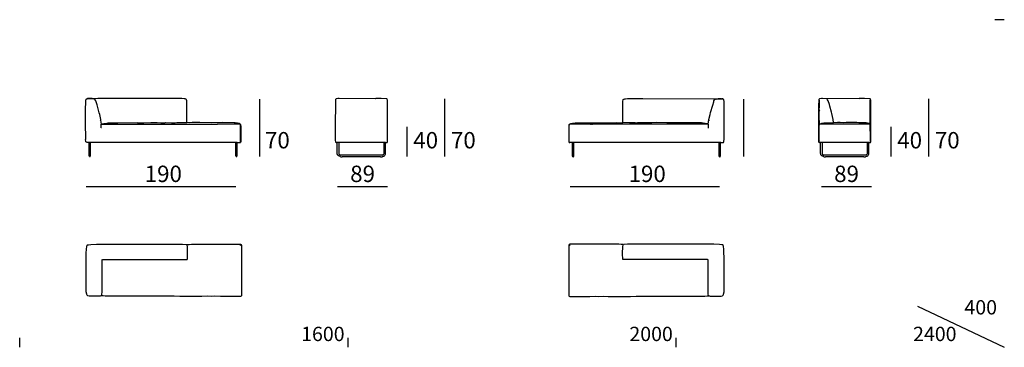
# Model space of a CAD drawing. Extents: x -45 to 195, y 20 to 60.
# Drawn here: x 75 to 195, y 20 to 60 of the extents above; entities that cross this region are included whole.
import ezdxf

# ---------------------------------------------------------------- set-up
doc = ezdxf.new("R2010")
doc.units = 0
doc.header["$MEASUREMENT"] = 0
for name, color, linetype in [('COTAS_LINEA', 7, 'CONTINUOUS'), ('COTAS_N_U_00DAMERO', 7, 'CONTINUOUS'), ('DIBUJOS', 7, 'CONTINUOUS'), ('M_U_00C1RGENES', 7, 'CONTINUOUS')]:
    doc.layers.add(name, color=color, linetype=linetype)

# ---------------------------------------------------------------- blocks, each defined once
blk = doc.blocks.new('BLOCK_9')
at = {"layer": 'DIBUJOS', "color": 7}
for points in [[(83.44, 44.75), (83.21, 44.76), (83.11, 44.77), (83.09, 44.79), (83.07, 44.81), (83.05, 44.82), (83.04, 44.85), (83.04, 44.86), (83.02, 45.1), (83.03, 45.11), (83, 47.19), (83.01, 48.78), (83.03, 49.7), (83.04, 49.84), (83.05, 49.9), (83.09, 50), (83.1, 50.02), (83.14, 50.08), (83.15, 50.08), (83.18, 50.09), (83.22, 50.09)], [(83.23, 50.09), (83.22, 50.09)], [(83.24, 50.1), (83.24, 50.1), (83.23, 50.1)], [(83.23, 50.09), (83.23, 50.1)], [(83.23, 50.09), (83.23, 50.09), (83.25, 50.09)], [(83.25, 50.1), (83.24, 50.1)], [(83.26, 50.1), (83.25, 50.1)], [(83.25, 50.09), (83.25, 50.1)], [(83.93, 50.09), (83.82, 50.1), (83.72, 50.11), (83.31, 50.11), (83.27, 50.1), (83.26, 50.1)], [(83.26, 50.1), (83.26, 50.1)], [(83.26, 50.09), (83.26, 50.1)], [(83.92, 50.07), (83.26, 50.09)], [(83.9, 50.03), (83.9, 50.04)], [(83.92, 50.08), (83.93, 50.09)], [(83.92, 50.07), (83.92, 50.08)], [(83.92, 50.07), (83.92, 50.07)], [(83.96, 50.06), (83.93, 50.06), (83.92, 50.07)], [(83.93, 50.09), (83.93, 50.09)], [(83.94, 50.09), (83.93, 50.09)], [(83.93, 50.09), (83.93, 50.09)], [(95.37, 47.18), (95.36, 47.31), (95.36, 48.67), (95.36, 48.67), (95.37, 49.26), (95.34, 49.83), (95.32, 49.95), (95.31, 49.97), (95.24, 50.04), (95.24, 50.04), (95.14, 50.08), (95.02, 50.09), (94.75, 50.11), (92.77, 50.1), (84.49, 50.1), (83.94, 50.09)], [(83.97, 50.08), (83.95, 50.08), (83.94, 50.09)], [(83.97, 50.06), (83.96, 50.06)], [(83.97, 50.08), (83.97, 50.08)], [(83.98, 50.08), (83.97, 50.08)], [(83.97, 50.08), (83.97, 50.08)], [(83.97, 50.07), (83.97, 50.08)], [(83.97, 50.06), (83.97, 50.07)], [(84.05, 50.04), (83.97, 50.06)], [(84.95, 46.98), (84.94, 46.99), (84.89, 47.48), (84.89, 47.53), (84.74, 48.14), (84.68, 48.35), (84.41, 49.33), (84.3, 49.69), (84.26, 49.81), (84.2, 49.93), (84.19, 49.96), (84.14, 50.01), (84.1, 50.04), (84.02, 50.07), (83.98, 50.08)], [(84.86, 47.38), (84.85, 47.47)], [(84.94, 46.54), (84.92, 46.55), (84.93, 46.96), (84.95, 46.98)], [(84.95, 46.98), (84.95, 46.98)], [(84.95, 46.98), (84.95, 46.98)], [(84.95, 46.98), (84.96, 46.98)], [(84.96, 46.99), (84.96, 46.99), (84.99, 47.02), (85, 47.03), (85.04, 47.04), (85.24, 47.06), (85.66, 47.12), (85.77, 47.13), (86, 47.15), (86.96, 47.16), (89.36, 47.17), (89.36, 47.16), (90.13, 47.16), (90.97, 47.18), (90.98, 47.18), (91.73, 47.17), (92.19, 47.16), (92.69, 47.16), (92.79, 47.17), (93.48, 47.15), (93.62, 47.14), (93.73, 47.14), (93.78, 47.14), (93.93, 47.16), (94.12, 47.17), (94.7, 47.17), (95.36, 47.17)], [(84.96, 46.98), (84.96, 46.99)], [(84.96, 46.98), (84.96, 46.98)], [(84.96, 46.98), (99.09, 46.98)], [(95.37, 47.17), (95.36, 47.17)], [(95.37, 47.17), (95.37, 47.18)], [(101.84, 46.99), (101.74, 47.05), (101.55, 47.11), (101.53, 47.11), (101.25, 47.14), (101.11, 47.15), (99.68, 47.17), (98.36, 47.16), (96.96, 47.17), (96.95, 47.17), (96.01, 47.18), (96.01, 47.18), (95.67, 47.16), (95.37, 47.17)], [(95.37, 47.17), (95.37, 47.17)], [(99.08, 47), (99.07, 47)], [(99.11, 46.99), (99.11, 46.99), (99.1, 47), (99.09, 46.99)], [(99.09, 46.98), (99.09, 46.99)], [(99.09, 46.98), (99.09, 46.98)], [(99.1, 46.98), (99.09, 46.98)], [(99.11, 46.98), (99.1, 46.98)], [(99.11, 46.98), (99.11, 46.99)], [(99.11, 46.98), (99.11, 46.98)], [(99.25, 46.98), (99.11, 46.98)], [(99.25, 46.99), (99.22, 47)], [(99.25, 46.99), (99.27, 47)], [(99.25, 46.99), (99.25, 46.99)], [(99.25, 46.99), (99.25, 46.99)], [(99.25, 46.98), (99.25, 46.99)], [(99.25, 46.98), (99.25, 46.98)], [(99.26, 46.98), (99.25, 46.98)], [(101.81, 46.98), (101.8, 46.98), (99.26, 46.98)], [(101.81, 46.98), (101.81, 46.98)], [(101.82, 46.98), (101.81, 46.98)], [(101.81, 46.97), (101.81, 46.98)], [(101.85, 44.77), (101.9, 44.82), (101.91, 44.86), (101.9, 46.28), (101.91, 46.29), (101.89, 46.79), (101.89, 46.82), (101.88, 46.91), (101.81, 46.97)], [(101.82, 46.98), (101.84, 46.99)], [(101.84, 46.99), (101.84, 46.99)], [(101.84, 46.99), (101.84, 46.99)], [(101.85, 44.77), (101.85, 44.76), (101.89, 44.76), (101.91, 44.77), (101.97, 44.82), (101.97, 44.86), (101.97, 45.13), (101.97, 45.14), (101.97, 45.16), (101.96, 46.73), (101.95, 46.88), (101.94, 46.91), (101.91, 46.94), (101.84, 46.99)], [(84.94, 46.52), (84.94, 46.52)], [(83.45, 44.75), (83.44, 44.75)], [(83.45, 44.75), (83.45, 44.75)], [(83.62, 44.75), (83.62, 44.75), (83.46, 44.75), (83.45, 44.75)], [(83.45, 44.74), (83.45, 44.75)], [(83.49, 43.06), (83.46, 43.1), (83.45, 43.14), (83.45, 44.74)], [(83.58, 43.06), (83.62, 43.11), (83.63, 43.14), (83.63, 44.74)], [(83.63, 44.75), (83.62, 44.75)], [(83.64, 44.75), (83.63, 44.75)], [(83.63, 44.74), (83.63, 44.75)], [(101.32, 44.75), (101.32, 44.75), (83.64, 44.75), (83.64, 44.75)], [(101.33, 44.75), (101.32, 44.75)], [(101.51, 44.75), (101.5, 44.75), (101.33, 44.75), (101.33, 44.75)], [(101.33, 44.74), (101.33, 44.75)], [(101.37, 43.06), (101.34, 43.1), (101.33, 43.14), (101.33, 44.74)], [(101.46, 43.06), (101.5, 43.1), (101.51, 43.14), (101.51, 44.74)], [(101.51, 44.75), (101.83, 44.76), (101.84, 44.77)], [(101.51, 44.75), (101.51, 44.75)], [(101.51, 44.74), (101.51, 44.75)], [(101.85, 44.77), (101.84, 44.77)], [(101.85, 44.77), (101.85, 44.77)], [(83.49, 43.06), (83.49, 43.06)], [(83.5, 43.06), (83.49, 43.06)], [(83.49, 43.05), (83.49, 43.06)], [(83.49, 43.05), (83.49, 43.02), (83.5, 43.02), (83.57, 43.02), (83.58, 43.03), (83.58, 43.05)], [(83.5, 43.06), (83.58, 43.06)], [(83.58, 43.06), (83.58, 43.06)], [(83.58, 43.06), (83.58, 43.06)], [(83.58, 43.05), (83.58, 43.06)], [(101.37, 43.06), (101.37, 43.06)], [(101.38, 43.06), (101.37, 43.06)], [(101.37, 43.05), (101.37, 43.06)], [(101.37, 43.05), (101.37, 43.03), (101.38, 43.02), (101.45, 43.02), (101.46, 43.03), (101.46, 43.05)], [(101.38, 43.06), (101.46, 43.06)], [(101.46, 43.06), (101.46, 43.06)], [(101.46, 43.06), (101.46, 43.06)], [(101.46, 43.05), (101.46, 43.06)]]:
    blk.add_lwpolyline(points, dxfattribs=at)
blk = doc.blocks.new('BLOCK_10')
at = {"layer": 'DIBUJOS', "color": 7}
for points in [[(119.75, 44.75), (119.78, 44.76), (119.82, 44.81), (119.83, 44.82), (119.82, 46.72), (119.82, 46.76), (119.81, 46.86), (119.8, 49.57), (119.8, 49.91), (119.79, 49.98), (119.77, 50.03), (119.73, 50.08), (119.71, 50.08), (119.69, 50.09), (119.05, 50.1), (118.38, 50.1), (118.37, 50.09), (113.92, 50.1), (113.92, 50.1), (113.78, 50.1), (113.62, 50.09), (113.56, 50.08), (113.54, 50.06), (113.53, 50.04), (113.49, 50), (113.49, 49.97), (113.48, 49.95), (113.47, 49.81), (113.46, 49.33), (113.45, 47.01), (113.45, 46.51), (113.45, 44.97), (113.46, 44.82), (113.49, 44.79), (113.56, 44.75), (113.58, 44.75)], [(113.58, 44.75), (113.58, 44.76)], [(113.59, 44.75), (113.58, 44.75)], [(113.68, 44.74), (113.59, 44.75)], [(113.69, 44.74), (113.68, 44.74)], [(113.86, 44.74), (113.86, 44.75), (113.7, 44.75), (113.69, 44.74)], [(113.69, 44.74), (113.69, 44.74)], [(113.69, 44.74), (113.69, 44.74)], [(114.08, 43.02), (114.08, 43.04), (114.07, 43.05), (114.02, 43.05), (113.99, 43.06), (113.88, 43.1), (113.83, 43.13), (113.78, 43.19), (113.73, 43.25), (113.71, 43.32), (113.7, 43.33), (113.69, 43.41), (113.69, 44.74)], [(113.87, 44.74), (113.86, 44.74)], [(119.39, 44.74), (119.39, 44.75), (113.88, 44.75), (113.87, 44.74)], [(113.87, 44.74), (113.87, 44.74)], [(113.87, 44.74), (113.87, 44.74)], [(113.87, 44.74), (113.87, 43.4), (113.89, 43.34), (113.91, 43.32), (113.96, 43.26), (113.98, 43.25), (114.03, 43.23), (114.08, 43.23), (119.18, 43.22), (119.23, 43.23), (119.29, 43.25), (119.3, 43.26), (119.36, 43.32), (119.37, 43.34), (119.4, 43.4), (119.4, 44.74)], [(118.97, 43.01), (119.19, 43.01), (119.19, 43.04), (119.21, 43.05), (119.28, 43.06), (119.36, 43.08), (119.42, 43.12), (119.44, 43.13), (119.49, 43.19), (119.53, 43.24), (119.56, 43.32), (119.56, 43.32), (119.58, 43.39), (119.58, 44.74)], [(119.4, 44.74), (119.39, 44.74)], [(119.57, 44.74), (119.57, 44.75), (119.41, 44.75), (119.4, 44.74)], [(119.4, 44.74), (119.4, 44.74)], [(119.4, 44.74), (119.4, 44.74)], [(119.58, 44.74), (119.57, 44.74)], [(119.58, 44.74), (119.74, 44.75)], [(119.58, 44.74), (119.58, 44.74)], [(119.58, 44.74), (119.58, 44.74)], [(119.74, 44.75), (119.74, 44.76)], [(119.74, 44.75), (119.74, 44.75)], [(119.75, 44.75), (119.74, 44.75)], [(114.08, 43.01), (114.3, 43.01), (114.3, 43.04), (114.32, 43.05), (118.96, 43.05), (118.97, 43.04), (118.97, 43.02)], [(114.08, 43.01), (114.08, 43.02)], [(118.97, 43.01), (118.97, 43.02)]]:
    blk.add_lwpolyline(points, dxfattribs=at)
blk = doc.blocks.new('BLOCK_11')
at = {"layer": 'DIBUJOS', "color": 7}
for points in [[(178.66, 44.75), (178.69, 44.76), (178.74, 44.81), (178.74, 44.82), (178.74, 46.72), (178.73, 46.76), (178.72, 46.86), (178.72, 49.57), (178.72, 49.91), (178.71, 49.98), (178.68, 50.03), (178.65, 50.08), (178.63, 50.08), (178.61, 50.09), (177.96, 50.1), (177.29, 50.1), (177.29, 50.09), (172.84, 50.1), (172.83, 50.1), (172.7, 50.1), (172.53, 50.09), (172.48, 50.08), (172.46, 50.06), (172.44, 50.04), (172.4, 50), (172.4, 49.97), (172.4, 49.95), (172.38, 49.81), (172.37, 49.33), (172.36, 47.01), (172.36, 46.51), (172.37, 44.97), (172.37, 44.82), (172.4, 44.79), (172.48, 44.75), (172.49, 44.75)], [(172.51, 46.97), (172.48, 46.98), (172.46, 47.35), (172.45, 47.45), (172.45, 48.57), (172.48, 49.31), (172.48, 49.59), (172.48, 49.59)], [(172.48, 49.93), (172.48, 49.93)], [(172.48, 49.91), (172.48, 49.92)], [(172.48, 49.84), (172.48, 49.84), (172.48, 49.89)], [(172.48, 49.76), (172.48, 49.82)], [(172.48, 49.61), (172.48, 49.74)], [(174.18, 47.17), (174.15, 47.54), (173.96, 48.28), (173.93, 48.43), (173.73, 49.16), (173.68, 49.36), (173.53, 49.82), (173.52, 49.83), (173.46, 49.95), (173.38, 50.03)], [(178.66, 46.98), (178.65, 49.96)], [(172.49, 48.59), (172.5, 48.63), (172.49, 48.63)], [(172.49, 44.76), (172.46, 44.79), (172.44, 44.81), (172.44, 44.83), (172.43, 46.72), (172.46, 46.89), (172.46, 46.89), (172.49, 46.94), (172.52, 46.97)], [(172.52, 46.97), (172.51, 46.97)], [(172.52, 46.97), (172.52, 46.97)], [(178.58, 46.97), (177.68, 46.97), (172.52, 46.97)], [(172.52, 46.97), (172.52, 46.97)], [(172.54, 47.03), (172.55, 47.03), (172.77, 47.09), (172.8, 47.1), (173, 47.13), (173.29, 47.15), (173.68, 47.16), (173.7, 47.15), (174.07, 47.16), (174.18, 47.17)], [(174.18, 47.17), (174.18, 47.17)], [(174.19, 47.17), (174.18, 47.17)], [(178.56, 47.05), (178.52, 47.05), (178.31, 47.11), (178.18, 47.16), (177.26, 47.16), (177.03, 47.17), (176.06, 47.17), (175.72, 47.17), (175.37, 47.16), (174.99, 47.17), (174.67, 47.17), (174.2, 47.16), (174.19, 47.17)], [(178.59, 46.97), (178.58, 46.97)], [(178.59, 46.97), (178.64, 46.98)], [(178.59, 46.97), (178.59, 46.97)], [(178.59, 46.97), (178.59, 46.97)], [(178.66, 44.76), (178.7, 44.82), (178.7, 45.05), (178.69, 45.45), (178.65, 46.76), (178.64, 46.85), (178.63, 46.92), (178.59, 46.97)], [(178.62, 47.03), (178.62, 47.04)], [(172.49, 44.75), (172.49, 44.76)], [(172.5, 44.75), (172.49, 44.75)], [(172.6, 44.74), (172.5, 44.75)], [(172.52, 44.93), (172.52, 44.95)], [(172.6, 44.74), (172.6, 44.74)], [(172.61, 44.74), (172.6, 44.74)], [(172.6, 44.74), (172.6, 44.74)], [(172.99, 43.02), (172.99, 43.04), (172.98, 43.05), (172.93, 43.05), (172.9, 43.06), (172.8, 43.1), (172.75, 43.13), (172.69, 43.19), (172.65, 43.25), (172.62, 43.32), (172.62, 43.33), (172.6, 43.41), (172.6, 44.74)], [(172.78, 44.74), (172.77, 44.75), (172.61, 44.75), (172.61, 44.74)], [(172.78, 44.74), (172.78, 44.74)], [(172.79, 44.74), (172.78, 44.74)], [(172.78, 44.74), (172.78, 44.74)], [(172.78, 44.74), (172.79, 43.4), (172.81, 43.34), (172.82, 43.32), (172.87, 43.26), (172.89, 43.25), (172.95, 43.23), (172.99, 43.23), (178.1, 43.22), (178.15, 43.23), (178.2, 43.25), (178.22, 43.26), (178.28, 43.32), (178.29, 43.34), (178.31, 43.4), (178.31, 44.74)], [(178.31, 44.74), (178.3, 44.75), (172.79, 44.75), (172.79, 44.74)], [(177.89, 43.01), (178.1, 43.01), (178.11, 43.04), (178.12, 43.05), (178.19, 43.06), (178.27, 43.08), (178.33, 43.12), (178.35, 43.13), (178.41, 43.19), (178.44, 43.24), (178.47, 43.32), (178.48, 43.32), (178.49, 43.39), (178.49, 44.74)], [(178.31, 44.74), (178.31, 44.74)], [(178.32, 44.74), (178.31, 44.74)], [(178.31, 44.74), (178.31, 44.74)], [(178.49, 44.74), (178.48, 44.75), (178.32, 44.75), (178.32, 44.74)], [(178.49, 44.74), (178.49, 44.74)], [(178.5, 44.74), (178.49, 44.74)], [(178.49, 44.74), (178.49, 44.74)], [(178.5, 44.74), (178.65, 44.75)], [(178.66, 44.75), (178.65, 44.75)], [(178.66, 44.75), (178.66, 44.76)], [(178.66, 44.75), (178.66, 44.75)], [(173, 43.01), (172.99, 43.02)], [(173, 43.01), (173.21, 43.01), (173.22, 43.04), (173.23, 43.05), (177.87, 43.05), (177.88, 43.04), (177.88, 43.02)], [(177.89, 43.01), (177.88, 43.02)]]:
    blk.add_lwpolyline(points, dxfattribs=at)
blk = doc.blocks.new('BLOCK_12')
at = {"layer": 'DIBUJOS', "color": 7}
for points in [[(148.5, 47.17), (148.5, 48.53), (148.5, 49.28), (148.52, 49.8), (148.55, 49.95), (148.56, 49.97), (148.63, 50.04), (148.65, 50.04), (148.74, 50.07), (148.81, 50.08), (149.07, 50.1), (150.38, 50.1), (150.92, 50.1), (159.91, 50.09)], [(158.92, 46.97), (158.98, 47.54), (159.14, 48.18), (159.2, 48.39), (159.46, 49.31), (159.58, 49.7), (159.61, 49.81), (159.68, 49.94), (159.71, 49.99), (159.76, 50.03), (159.86, 50.07), (159.91, 50.08), (159.92, 50.08)], [(159.82, 50.02), (159.87, 50.05)], [(159.88, 50.05), (159.96, 50.06), (160.15, 50.07), (160.5, 50.08), (160.62, 50.08)], [(159.92, 50.09), (159.91, 50.09)], [(159.92, 50.09), (160.12, 50.1), (160.48, 50.1), (160.62, 50.09)], [(159.92, 50.09), (159.92, 50.09)], [(159.92, 50.08), (159.92, 50.09)], [(159.97, 50.02), (159.97, 50.02)], [(160.43, 44.74), (160.43, 44.75), (160.71, 44.75), (160.75, 44.76), (160.76, 44.76), (160.83, 44.83), (160.83, 44.84), (160.84, 45.19), (160.85, 45.87), (160.86, 47.93), (160.86, 48.63), (160.86, 48.63), (160.84, 49.78), (160.82, 49.86), (160.8, 49.95), (160.78, 50), (160.75, 50.04), (160.72, 50.07), (160.67, 50.08), (160.65, 50.08)], [(160.63, 50.09), (160.62, 50.09)], [(160.62, 50.08), (160.63, 50.09)], [(160.62, 50.08), (160.62, 50.08)], [(160.62, 50.08), (160.62, 50.08)], [(160.63, 50.08), (160.62, 50.08)], [(160.64, 50.09), (160.63, 50.09)], [(160.63, 50.09), (160.63, 50.09)], [(160.63, 50.08), (160.65, 50.08)], [(160.65, 50.08), (160.64, 50.09)], [(142.03, 46.98), (141.98, 46.95), (141.96, 46.93), (141.93, 46.9), (141.92, 46.83), (141.91, 46.78), (141.9, 45.36), (141.9, 44.82), (141.95, 44.76), (142.02, 44.75), (142.03, 44.75)], [(142.03, 44.75), (141.96, 44.81), (141.96, 46.59), (141.96, 46.67), (141.97, 46.78), (141.98, 46.82), (141.99, 46.91), (142.06, 46.97)], [(142.03, 46.98), (142.08, 47.02), (142.15, 47.05), (142.19, 47.07), (142.35, 47.11), (142.41, 47.12), (142.71, 47.14), (142.86, 47.15), (144.51, 47.15), (144.71, 47.15), (145.16, 47.15), (145.16, 47.15), (147.79, 47.17), (148.09, 47.16), (148.26, 47.15), (148.5, 47.17)], [(142.03, 46.98), (142.03, 46.98)], [(142.03, 46.98), (142.03, 46.98)], [(142.04, 46.98), (142.03, 46.98)], [(142.05, 46.97), (142.04, 46.98)], [(142.06, 46.97), (142.05, 46.97)], [(142.06, 46.97), (142.06, 46.97)], [(144.62, 46.97), (142.22, 46.97), (142.06, 46.97)], [(142.06, 46.97), (142.06, 46.97)], [(144.58, 46.99), (144.61, 46.99)], [(144.62, 46.98), (144.62, 46.99)], [(144.62, 46.97), (144.62, 46.98)], [(144.62, 46.97), (144.62, 46.97)], [(144.63, 46.97), (144.62, 46.97)], [(144.63, 46.97), (144.67, 46.98)], [(144.67, 46.98), (144.67, 46.99)], [(144.67, 46.98), (144.67, 46.98)], [(144.67, 46.98), (144.67, 46.98)], [(144.71, 46.97), (144.67, 46.98)], [(144.72, 46.97), (144.71, 46.97)], [(144.72, 46.98), (144.72, 46.99)], [(144.72, 46.97), (144.72, 46.98)], [(144.72, 46.97), (144.73, 46.98)], [(144.72, 46.97), (144.72, 46.97)], [(144.74, 46.98), (144.73, 46.98)], [(144.75, 46.98), (144.75, 46.98), (144.74, 46.99), (144.74, 46.98)], [(144.74, 46.98), (144.74, 46.98)], [(144.74, 46.97), (144.74, 46.98)], [(144.75, 46.97), (144.74, 46.97)], [(144.75, 46.97), (144.75, 46.98)], [(144.75, 46.97), (144.76, 46.98), (144.8, 46.98)], [(144.75, 46.97), (144.75, 46.97)], [(144.81, 46.98), (144.8, 46.98)], [(144.81, 46.98), (144.81, 46.99)], [(144.81, 46.98), (144.81, 46.98)], [(158.9, 46.97), (144.81, 46.98)], [(148.5, 47.17), (148.5, 47.17)], [(148.5, 47.17), (148.5, 47.17)], [(148.51, 47.17), (148.5, 47.17)], [(158.9, 46.98), (158.9, 47), (158.87, 47.02), (158.84, 47.03), (158.3, 47.09), (158.09, 47.13), (158, 47.14), (156.24, 47.16), (153.88, 47.16), (153.88, 47.15), (152.59, 47.17), (152.04, 47.16), (151.19, 47.15), (151.13, 47.15), (150.92, 47.16), (150.28, 47.13), (150.15, 47.12), (150.02, 47.14), (149.91, 47.15), (149.32, 47.16), (148.51, 47.17)], [(158.9, 46.97), (158.9, 46.98)], [(158.9, 46.97), (158.9, 46.97)], [(158.91, 46.97), (158.9, 46.97)], [(158.92, 46.97), (158.91, 46.97)], [(158.92, 46.97), (158.92, 46.97)], [(158.92, 46.97), (158.92, 46.97)], [(158.92, 46.96), (158.92, 46.97)], [(158.93, 46.53), (158.94, 46.54), (158.94, 46.93), (158.94, 46.94), (158.92, 46.96)], [(159.01, 47.39), (159.01, 47.4), (159.02, 47.45), (159.01, 47.46), (159.02, 47.47)], [(158.93, 46.53), (158.93, 46.54)], [(158.93, 46.51), (158.93, 46.53)], [(142.35, 44.74), (142.03, 44.75)], [(142.36, 44.74), (142.35, 44.74)], [(142.37, 44.74), (142.36, 44.74)], [(142.36, 44.74), (142.36, 44.74)], [(142.41, 43.05), (142.37, 43.09), (142.36, 43.13), (142.36, 44.74)], [(142.54, 44.74), (142.53, 44.75), (142.37, 44.75), (142.37, 44.74)], [(142.49, 43.05), (142.52, 43.09), (142.54, 43.14), (142.54, 44.74)], [(142.54, 44.74), (142.54, 44.74)], [(142.55, 44.74), (142.54, 44.74)], [(142.54, 44.74), (142.54, 44.74)], [(160.23, 44.74), (160.23, 44.75), (142.55, 44.74)], [(160.24, 44.74), (160.23, 44.74)], [(160.41, 44.74), (160.38, 44.75), (160.27, 44.75), (160.24, 44.74)], [(160.24, 44.74), (160.24, 44.74)], [(160.24, 44.74), (160.24, 44.74)], [(160.28, 43.05), (160.26, 43.08), (160.24, 43.12), (160.24, 44.74)], [(160.37, 43.06), (160.41, 43.09), (160.42, 43.14), (160.42, 44.74)], [(160.42, 44.74), (160.41, 44.74)], [(160.43, 44.74), (160.42, 44.74)], [(160.42, 44.74), (160.42, 44.74)], [(142.41, 43.05), (142.41, 43.05)], [(142.41, 43.05), (142.41, 43.05)], [(142.41, 43.05), (142.43, 43.05), (142.47, 43.05), (142.48, 43.05)], [(142.41, 43.02), (142.41, 43.05)], [(142.41, 43.01), (142.45, 43.01), (142.48, 43.01), (142.5, 43.02), (142.49, 43.05)], [(142.41, 43.01), (142.41, 43.02)], [(142.49, 43.05), (142.48, 43.05)], [(142.49, 43.05), (142.49, 43.05)], [(160.29, 43.05), (160.28, 43.05)], [(160.28, 43.05), (160.28, 43.05)], [(160.28, 43.02), (160.28, 43.05)], [(160.29, 43.01), (160.28, 43.02)], [(160.29, 43.05), (160.31, 43.05), (160.35, 43.05), (160.37, 43.05)], [(160.29, 43.01), (160.31, 43.01), (160.36, 43.01), (160.37, 43.02), (160.37, 43.05)], [(160.37, 43.05), (160.37, 43.06)], [(160.37, 43.05), (160.37, 43.05)], [(160.37, 43.05), (160.37, 43.05)]]:
    blk.add_lwpolyline(points, dxfattribs=at)
blk = doc.blocks.new('BLOCK_13')
at = {"layer": 'DIBUJOS', "color": 7}
for points in [[(148.51, 32.29), (148.3, 32.3), (148.01, 32.32), (147.56, 32.33), (147.56, 32.33), (145.72, 32.32), (145.71, 32.32), (144.08, 32.34), (144.07, 32.34), (143.46, 32.34), (143.18, 32.34), (142.29, 32.34), (142.03, 32.33), (141.98, 32.31), (141.95, 32.3), (141.91, 32.21), (141.9, 31.43), (141.91, 31.42), (141.9, 31.2), (141.91, 30.54), (141.91, 30.43), (141.91, 30.2), (141.91, 28.23), (141.91, 28.22), (141.9, 27.36), (141.91, 26.66), (141.9, 26.65), (141.9, 26.08), (141.92, 26.05), (141.93, 26.03), (141.94, 26.01), (141.97, 25.99), (142.06, 25.96), (144.47, 25.96), (145.21, 25.98), (145.22, 25.98), (145.52, 25.97), (146.09, 25.98), (146.73, 25.97), (149.37, 25.97), (149.42, 25.97), (150.12, 25.98), (150.13, 25.98), (151.11, 25.98), (151.24, 25.99), (151.26, 25.99), (151.55, 25.99), (151.66, 26), (152.12, 25.98), (153.62, 26), (154.09, 25.99), (156.22, 25.99), (156.77, 26), (157.1, 25.99), (157.1, 25.99), (157.49, 25.99), (157.49, 25.99), (157.58, 25.99), (157.59, 25.99), (158.33, 26), (158.51, 26), (158.79, 26.02), (159.07, 26.02), (159.13, 26.01), (159.3, 25.99), (160.17, 25.99), (160.3, 25.99), (160.45, 25.99), (160.49, 26), (160.65, 26.02), (160.67, 26.04)], [(142.06, 32.19), (141.99, 32.28)], [(142.07, 32.19), (142.06, 32.19)], [(142.06, 32.18), (142.06, 32.19)], [(148.5, 30.48), (148.48, 31.18), (148.49, 32.04), (148.5, 32.05), (148.53, 32.2), (148.53, 32.22)], [(148.51, 32.29), (148.51, 32.29)], [(148.52, 32.29), (148.51, 32.29)], [(148.51, 32.28), (148.51, 32.29)], [(148.52, 32.26), (148.51, 32.28)], [(148.53, 32.22), (148.51, 32.24)], [(148.53, 32.22), (148.54, 32.23)], [(160.76, 32.09), (160.74, 32.19), (160.74, 32.2), (160.7, 32.24), (160.68, 32.25), (160.67, 32.25), (160.55, 32.27), (160.27, 32.31), (159.58, 32.33), (158.5, 32.34), (158.49, 32.34), (157.07, 32.35), (156.69, 32.34), (153.42, 32.34), (152.39, 32.35), (150.38, 32.34), (150.2, 32.33), (149.09, 32.32), (148.65, 32.29), (148.57, 32.28)], [(160.68, 26.05), (160.7, 26.06), (160.74, 26.1), (160.77, 26.21), (160.78, 26.25), (160.84, 26.54), (160.85, 26.84), (160.86, 27.87), (160.86, 28.27), (160.86, 28.8), (160.85, 30.84), (160.83, 31.21), (160.81, 31.77), (160.79, 32.02), (160.77, 32.09)], [(158.86, 30.43), (158.84, 30.45), (158.8, 30.47), (158.79, 30.47), (154, 30.48), (153.83, 30.47), (148.52, 30.48)], [(158.89, 30.47), (158.89, 30.48)], [(158.9, 30.47), (158.89, 30.47)], [(158.91, 30.47), (158.9, 30.47)], [(158.92, 30.47), (158.91, 30.47)], [(158.92, 30.47), (158.92, 30.48)], [(158.92, 26.47), (158.92, 30.47)], [(158.96, 26.05), (158.95, 26.06), (158.92, 26.25), (158.92, 26.47)]]:
    blk.add_lwpolyline(points, dxfattribs=at)
blk = doc.blocks.new('BLOCK_14')
at = {"layer": 'DIBUJOS', "color": 7}
for points in [[(83.25, 26.05), (83.23, 26.06), (83.19, 26.1), (83.16, 26.21), (83.15, 26.25), (83.1, 26.54), (83.09, 26.84), (83.08, 27.87), (83.07, 28.27), (83.07, 28.8), (83.09, 30.84), (83.1, 31.21), (83.12, 31.77), (83.15, 32.02), (83.17, 32.09)], [(83.17, 32.09), (83.19, 32.19), (83.19, 32.2), (83.23, 32.24), (83.25, 32.25), (83.26, 32.25), (83.38, 32.27), (83.66, 32.31), (84.35, 32.33), (85.43, 32.34), (85.44, 32.34), (86.86, 32.35), (87.24, 32.34), (90.51, 32.34), (91.55, 32.35), (93.55, 32.34), (93.73, 32.33), (94.84, 32.32), (95.28, 32.29), (95.36, 32.28)], [(95.43, 32.29), (95.63, 32.3), (95.92, 32.32), (96.37, 32.33), (96.38, 32.33), (98.21, 32.32), (98.22, 32.32), (99.85, 32.34), (99.86, 32.34), (100.47, 32.34), (100.75, 32.34), (101.64, 32.34), (101.91, 32.33), (101.96, 32.31), (101.98, 32.3), (102.02, 32.21), (102.03, 31.43), (102.02, 31.42), (102.04, 31.2), (102.03, 30.54), (102.02, 30.43), (102.02, 30.2), (102.02, 28.23), (102.02, 28.22), (102.04, 27.36), (102.02, 26.66), (102.03, 26.65), (102.03, 26.08), (102.01, 26.05), (102.01, 26.03), (101.99, 26.01), (101.96, 25.99), (101.88, 25.96), (99.46, 25.96), (98.72, 25.98), (98.72, 25.98), (98.41, 25.97), (97.84, 25.98), (97.2, 25.97), (94.57, 25.97), (94.51, 25.97), (93.81, 25.98), (93.8, 25.98), (92.82, 25.98), (92.69, 25.99), (92.67, 25.99), (92.38, 25.99), (92.27, 26), (91.81, 25.98), (90.31, 26), (89.84, 25.99), (87.71, 25.99), (87.16, 26), (86.84, 25.99), (86.83, 25.99), (86.45, 25.99), (86.44, 25.99), (86.35, 25.99), (86.34, 25.99), (85.6, 26), (85.42, 26), (85.14, 26.02), (84.86, 26.02), (84.8, 26.01), (84.63, 25.99), (83.76, 25.99), (83.64, 25.99), (83.48, 25.99), (83.44, 26), (83.28, 26.02), (83.26, 26.04)], [(95.4, 32.22), (95.39, 32.23)], [(95.4, 32.22), (95.42, 32.24)], [(95.44, 30.48), (95.45, 31.18), (95.44, 32.04), (95.44, 32.05), (95.4, 32.2), (95.4, 32.22)], [(95.41, 32.29), (95.42, 32.29)], [(95.41, 32.26), (95.42, 32.28)], [(95.42, 32.29), (95.43, 32.29)], [(95.42, 32.28), (95.42, 32.29)], [(101.87, 32.19), (101.94, 32.28)], [(101.87, 32.19), (101.87, 32.19)], [(101.87, 32.18), (101.87, 32.19)], [(85.02, 30.47), (85.02, 30.48)], [(85.02, 30.47), (85.03, 30.47)], [(85.02, 30.47), (85.02, 30.47)], [(85.02, 26.47), (85.02, 30.47)], [(85.03, 30.47), (85.04, 30.47)], [(85.04, 30.47), (85.04, 30.48)], [(85.07, 30.43), (85.1, 30.45), (85.13, 30.47), (85.14, 30.47), (89.93, 30.48), (90.1, 30.47), (95.41, 30.48)], [(84.98, 26.05), (84.98, 26.06), (85.01, 26.25), (85.02, 26.47)]]:
    blk.add_lwpolyline(points, dxfattribs=at)

msp = doc.modelspace()

# ---------------------------------------------------------------- linework, layer by layer
at = {"layer": 'COTAS_LINEA', "color": 7}
for points in [[(104.2, 50.03), (104.2, 43.04)], [(126.77, 50.08), (126.77, 43.04)], [(163.19, 50.03), (163.19, 43.04)], [(185.76, 50.08), (185.76, 43.04)], [(122.19, 46.66), (122.19, 43.04)], [(181.17, 46.66), (181.17, 43.04)], [(83.08, 39.37), (101.31, 39.37)], [(113.72, 39.37), (119.83, 39.37)], [(142.07, 39.37), (160.29, 39.37)], [(172.7, 39.37), (178.82, 39.37)]]:
    msp.add_lwpolyline(points, dxfattribs=at)
at = {"layer": 'M_U_00C1RGENES', "color": 255}
for points in [[(195, 59.73), (193.86, 59.73)], [(184.42, 24.77), (195, 19.75)], [(74.98, 20.89), (74.98, 19.75)], [(114.98, 20.89), (114.98, 19.75)], [(154.98, 20.89), (154.98, 19.75)]]:
    msp.add_lwpolyline(points, dxfattribs=at)

# ---------------------------------------------------------------- block references
at = {"layer": 'DIBUJOS'}
for name in ['BLOCK_9', 'BLOCK_10', 'BLOCK_12', 'BLOCK_11', 'BLOCK_14', 'BLOCK_13']:
    msp.add_blockref(name, (0, 0), dxfattribs=at)

# ---------------------------------------------------------------- texts
at = {"layer": 'COTAS_N_U_00DAMERO', "color": 7, "char_height": 1.9985, "attachment_point": 7}
for s, insert in [('\\fMyriad Pro|b0|i0|c0|p34;\\W1;70', (104.88, 44.02)), ('\\fMyriad Pro|b0|i0|c0|p34;\\W1;40', (122.96, 44.02)), ('\\fMyriad Pro|b0|i0|c0|p34;\\W1;70', (127.55, 44.02)), ('\\fMyriad Pro|b0|i0|c0|p34;\\W1;40', (181.95, 44.02)), ('\\fMyriad Pro|b0|i0|c0|p34;\\W1;70', (186.53, 44.02)), ('\\fMyriad Pro|b0|i0|c0|p34;\\W1;190', (90.22, 39.92)), ('\\fMyriad Pro|b0|i0|c0|p34;\\W1;89', (115.27, 39.92)), ('\\fMyriad Pro|b0|i0|c0|p34;\\W1;190', (149.2, 39.92)), ('\\fMyriad Pro|b0|i0|c0|p34;\\W1;89', (174.26, 39.92))]:
    msp.add_mtext(s, dxfattribs=dict(at, insert=insert))
at = {"layer": 'M_U_00C1RGENES', "color": 255, "char_height": 1.7484, "attachment_point": 7}
for s, insert in [('\\fMyriad Pro|b0|i0|c0|p34;\\W1;400', (190.14, 23.76)), ('\\fMyriad Pro|b0|i0|c0|p34;\\W1;1600', (109.29, 20.51)), ('\\fMyriad Pro|b0|i0|c0|p34;\\W1;2000', (149.3, 20.51))]:
    msp.add_mtext(s, dxfattribs=dict(at, insert=insert))
at = {"layer": 'M_U_00C1RGENES', "color": 254, "insert": (183.88, 20.51), "char_height": 1.7484, "attachment_point": 7}
msp.add_mtext('\\fMyriad Pro|b0|i0|c0|p34;\\W1;2400', dxfattribs=at)

doc.saveas('drawing.dxf')
